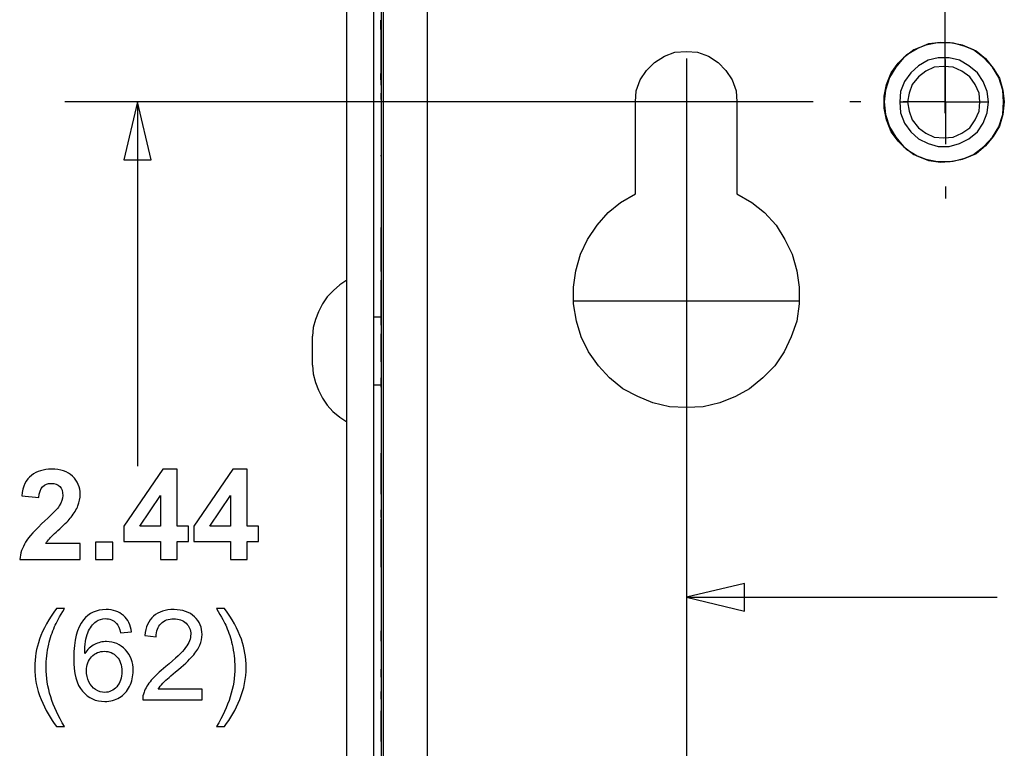
# Model space of a CAD drawing. Extents: x -3.99 to 3.73, y -0.72 to 4.44.
# Drawn here: x 1.08 to 1.95, y 2.6 to 3.24 of the extents above; entities that cross this region are included whole.
import ezdxf

# ---------------------------------------------------------------- set-up
doc = ezdxf.new("R2010")
doc.units = 0
doc.layers.add('LAYER_1', color=7, linetype='CONTINUOUS')

msp = doc.modelspace()

# ---------------------------------------------------------------- linework, layer by layer
at = {"layer": 'LAYER_1'}
for points in [[(1.89713, 3.15731), (1.89713, 3.15731), (1.89713, 4.21391), (1.89713, 4.21391)], [(1.89713, 3.15731), (1.89713, 3.15731), (1.89713, 4.21391), (1.89713, 4.21391)], [(1.36858, 1.97358), (1.36858, 1.97358), (1.36858, 3.91974), (1.36858, 3.91974)], [(1.3922, 1.97358), (1.3922, 1.97358), (1.3922, 3.91974), (1.3922, 3.91974)], [(1.40054, 3.88986), (1.40054, 3.88986), (1.40054, 2.00415), (1.40054, 2.00415)], [(1.43946, 3.87874), (1.43946, 3.87874), (1.43946, 2.01457), (1.43946, 2.01457)], [(1.39915, 2.2112), (1.39915, 2.2112), (1.39915, 3.67239), (1.39915, 3.67239)], [(1.39846, 3.23119), (1.39846, 3.23119), (1.39846, 3.23952), (1.39846, 3.23952)], [(1.39846, 3.23119), (1.39846, 3.23119), (1.39846, 3.22354), (1.39846, 3.22354)], [(1.39846, 3.23119), (1.39846, 3.23119), (1.39915, 3.23119), (1.39915, 3.23119)], [(1.39846, 3.22354), (1.39846, 3.22354), (1.39846, 3.19922), (1.39846, 3.19922)], [(1.39846, 3.22354), (1.39846, 3.22354), (1.39915, 3.22354), (1.39915, 3.22354)], [(1.66876, 3.20562), (1.66876, 3.20562), (1.66876, 2.36856), (1.66876, 2.36856)], [(1.89756, 3.16729), (1.89756, 3.16729), (1.89756, 3.20478), (1.89756, 3.20478)], [(1.39846, 3.19922), (1.39846, 3.19922), (1.39846, 3.19228), (1.39846, 3.19228)], [(1.39846, 3.19922), (1.39846, 3.19922), (1.39915, 3.19922), (1.39915, 3.19922)], [(1.39846, 3.18672), (1.39846, 3.18672), (1.39846, 3.19228), (1.39846, 3.19228)], [(1.39846, 3.19228), (1.39846, 3.19228), (1.39915, 3.19228), (1.39915, 3.19228)], [(1.39846, 3.18672), (1.39846, 3.18672), (1.39846, 3.18185), (1.39846, 3.18185)], [(1.39846, 3.18672), (1.39846, 3.18672), (1.39915, 3.18672), (1.39915, 3.18672)], [(1.39846, 3.18185), (1.39846, 3.18185), (1.39915, 3.18185), (1.39915, 3.18185)], [(1.39846, 3.17491), (1.39846, 3.17491), (1.39915, 3.17491), (1.39915, 3.17491)], [(1.39846, 3.16935), (1.39846, 3.16935), (1.39915, 3.16935), (1.39915, 3.16935)], [(1.78064, 3.16726), (1.78064, 3.16726), (1.11911, 3.16726), (1.11911, 3.16726)], [(1.18344, 3.16727), (1.18344, 3.16727), (1.18344, 2.84528), (1.18344, 2.84528)], [(1.39846, 3.16379), (1.39846, 3.16379), (1.39915, 3.16379), (1.39915, 3.16379)], [(1.6236, 3.08597), (1.6236, 3.08597), (1.6236, 3.16726), (1.6236, 3.16726)], [(1.71324, 3.16726), (1.71324, 3.16726), (1.71324, 3.08597), (1.71324, 3.08597)], [(1.82258, 3.16729), (1.82258, 3.16729), (1.81287, 3.16729), (1.81287, 3.16729)], [(1.85707, 3.16726), (1.85707, 3.16726), (1.86403, 3.16726), (1.86403, 3.16726)], [(1.89756, 3.16729), (1.89756, 3.16729), (1.86007, 3.16729), (1.86007, 3.16729)], [(1.89756, 3.16729), (1.89756, 3.16729), (1.93505, 3.16729), (1.93505, 3.16729)], [(1.89756, 3.16729), (1.89756, 3.16729), (1.89756, 3.1298), (1.89756, 3.1298)], [(1.92796, 3.16726), (1.92796, 3.16726), (1.9356, 3.16726), (1.9356, 3.16726)], [(1.39846, 3.14017), (1.39846, 3.14017), (1.39915, 3.14017), (1.39915, 3.14017)], [(1.39846, 3.12071), (1.39846, 3.12071), (1.39915, 3.12071), (1.39915, 3.12071)], [(1.39846, 3.12002), (1.39846, 3.12002), (1.39846, 3.11932), (1.39846, 3.11932)], [(1.39846, 3.11932), (1.39846, 3.11932), (1.39915, 3.11932), (1.39915, 3.11932)], [(1.39846, 3.11863), (1.39846, 3.11863), (1.39915, 3.11863), (1.39915, 3.11863)], [(1.39846, 3.11307), (1.39846, 3.11307), (1.39915, 3.11307), (1.39915, 3.11307)], [(1.39846, 3.08944), (1.39846, 3.08944), (1.39915, 3.08944), (1.39915, 3.08944)], [(1.89756, 3.09231), (1.89756, 3.09231), (1.89756, 3.0819), (1.89756, 3.0819)], [(1.39846, 3.06513), (1.39846, 3.06513), (1.39915, 3.06513), (1.39915, 3.06513)], [(1.39846, 3.05609), (1.39846, 3.05609), (1.39915, 3.05609), (1.39915, 3.05609)], [(1.39846, 3.05609), (1.39846, 3.05609), (1.39846, 3.04845), (1.39846, 3.04845)], [(1.39846, 3.04845), (1.39846, 3.04845), (1.39846, 3.02413), (1.39846, 3.02413)], [(1.39846, 3.04845), (1.39846, 3.04845), (1.39915, 3.04845), (1.39915, 3.04845)], [(1.39846, 3.02413), (1.39846, 3.02413), (1.39846, 3.01718), (1.39846, 3.01718)], [(1.39846, 3.02413), (1.39846, 3.02413), (1.39915, 3.02413), (1.39915, 3.02413)], [(1.39846, 3.01718), (1.39846, 3.01718), (1.39915, 3.01718), (1.39915, 3.01718)], [(1.39846, 3.01024), (1.39846, 3.01024), (1.39915, 3.01024), (1.39915, 3.01024)], [(1.39846, 3.00954), (1.39846, 3.00954), (1.39915, 3.00954), (1.39915, 3.00954)], [(1.39846, 3.00954), (1.39846, 3.00954), (1.39846, 2.96994), (1.39846, 2.96994)], [(1.56927, 2.99147), (1.56927, 2.99147), (1.76827, 2.99147), (1.76827, 2.99147)], [(1.39846, 2.97689), (1.39846, 2.97689), (1.3922, 2.97689), (1.3922, 2.97689)], [(1.39846, 2.96994), (1.39846, 2.96994), (1.39915, 2.96994), (1.39915, 2.96994)], [(1.338, 2.96021), (1.338, 2.96021), (1.338, 2.96021), (1.338, 2.96021)], [(1.338, 2.94701), (1.338, 2.94701), (1.338, 2.96021), (1.338, 2.96021)], [(1.39846, 2.9623), (1.39846, 2.9623), (1.39846, 2.94006), (1.39846, 2.94006)], [(1.39846, 2.9623), (1.39846, 2.9623), (1.39915, 2.9623), (1.39915, 2.9623)], [(1.338, 2.9345), (1.338, 2.9345), (1.338, 2.94701), (1.338, 2.94701)], [(1.338, 2.9345), (1.338, 2.9345), (1.338, 2.9345), (1.338, 2.9345)], [(1.39846, 2.94006), (1.39846, 2.94006), (1.39846, 2.93728), (1.39846, 2.93728)], [(1.39846, 2.94006), (1.39846, 2.94006), (1.39915, 2.94006), (1.39915, 2.94006)], [(1.3922, 2.91713), (1.3922, 2.91713), (1.39846, 2.91713), (1.39846, 2.91713)], [(1.39846, 2.92338), (1.39846, 2.92338), (1.39846, 2.91921), (1.39846, 2.91921)], [(1.39846, 2.92338), (1.39846, 2.92338), (1.39915, 2.92338), (1.39915, 2.92338)], [(1.39846, 2.91921), (1.39846, 2.91921), (1.39846, 2.91505), (1.39846, 2.91505)], [(1.39846, 2.91921), (1.39846, 2.91921), (1.39915, 2.91921), (1.39915, 2.91921)], [(1.39846, 2.91505), (1.39846, 2.91505), (1.39915, 2.91505), (1.39915, 2.91505)], [(1.39846, 2.91435), (1.39846, 2.91435), (1.39915, 2.91435), (1.39915, 2.91435)], [(1.39846, 2.89003), (1.39846, 2.89003), (1.39915, 2.89003), (1.39915, 2.89003)], [(1.39846, 2.86641), (1.39846, 2.86641), (1.39915, 2.86641), (1.39915, 2.86641)], [(1.39846, 2.86571), (1.39846, 2.86571), (1.39915, 2.86571), (1.39915, 2.86571)], [(1.39846, 2.85668), (1.39846, 2.85668), (1.39846, 2.84974), (1.39846, 2.84974)], [(1.39846, 2.85668), (1.39846, 2.85668), (1.39915, 2.85668), (1.39915, 2.85668)], [(1.39846, 2.84974), (1.39846, 2.84974), (1.39846, 2.82611), (1.39846, 2.82611)], [(1.39846, 2.84974), (1.39846, 2.84974), (1.39915, 2.84974), (1.39915, 2.84974)], [(1.39846, 2.82611), (1.39846, 2.82611), (1.39915, 2.82611), (1.39915, 2.82611)], [(1.39846, 2.82055), (1.39846, 2.82055), (1.39915, 2.82055), (1.39915, 2.82055)], [(1.39846, 2.8143), (1.39846, 2.8143), (1.39915, 2.8143), (1.39915, 2.8143)], [(1.39846, 2.80665), (1.39846, 2.80665), (1.39915, 2.80665), (1.39915, 2.80665)], [(1.39846, 2.80665), (1.39846, 2.80665), (1.39846, 2.79971), (1.39846, 2.79971)], [(1.39846, 2.79901), (1.39846, 2.79901), (1.39915, 2.79901), (1.39915, 2.79901)], [(1.39846, 2.79832), (1.39846, 2.79832), (1.39846, 2.76288), (1.39846, 2.76288)], [(1.39846, 2.79832), (1.39846, 2.79832), (1.39915, 2.79832), (1.39915, 2.79832)], [(1.39846, 2.76288), (1.39846, 2.76288), (1.39846, 2.76149), (1.39846, 2.76149)], [(1.39846, 2.76288), (1.39846, 2.76288), (1.39915, 2.76288), (1.39915, 2.76288)], [(1.39846, 2.76149), (1.39846, 2.76149), (1.39846, 2.75594), (1.39846, 2.75594)], [(1.39846, 2.76149), (1.39846, 2.76149), (1.39915, 2.76149), (1.39915, 2.76149)], [(1.39846, 2.75454), (1.39846, 2.75454), (1.39915, 2.75454), (1.39915, 2.75454)], [(1.39846, 2.73092), (1.39846, 2.73092), (1.39915, 2.73092), (1.39915, 2.73092)], [(1.66876, 2.72928), (1.66876, 2.72928), (1.94329, 2.72928), (1.94329, 2.72928)], [(1.39846, 2.70799), (1.39846, 2.70799), (1.39915, 2.70799), (1.39915, 2.70799)], [(1.39846, 2.7066), (1.39846, 2.7066), (1.39915, 2.7066), (1.39915, 2.7066)], [(1.39846, 2.70104), (1.39846, 2.70104), (1.39915, 2.70104), (1.39915, 2.70104)], [(1.39846, 2.70035), (1.39846, 2.70035), (1.39915, 2.70035), (1.39915, 2.70035)], [(1.39846, 2.69966), (1.39846, 2.69966), (1.39846, 2.69757), (1.39846, 2.69757)], [(1.39846, 2.69966), (1.39846, 2.69966), (1.39915, 2.69966), (1.39915, 2.69966)], [(1.39846, 2.69757), (1.39846, 2.69757), (1.39846, 2.69062), (1.39846, 2.69062)], [(1.39846, 2.69757), (1.39846, 2.69757), (1.39915, 2.69757), (1.39915, 2.69757)], [(1.39846, 2.69062), (1.39846, 2.69062), (1.39915, 2.69062), (1.39915, 2.69062)], [(1.39846, 2.67811), (1.39846, 2.67811), (1.39915, 2.67811), (1.39915, 2.67811)], [(1.39846, 2.66561), (1.39846, 2.66561), (1.39846, 2.65866), (1.39846, 2.65866)], [(1.39846, 2.66561), (1.39846, 2.66561), (1.39915, 2.66561), (1.39915, 2.66561)], [(1.39846, 2.65866), (1.39846, 2.65866), (1.39915, 2.65866), (1.39915, 2.65866)], [(1.39846, 2.64615), (1.39846, 2.64615), (1.39915, 2.64615), (1.39915, 2.64615)], [(1.39846, 2.64615), (1.39846, 2.64615), (1.39846, 2.63921), (1.39846, 2.63921)], [(1.39846, 2.63921), (1.39846, 2.63921), (1.39915, 2.63921), (1.39915, 2.63921)], [(1.39846, 2.63226), (1.39846, 2.63226), (1.39915, 2.63226), (1.39915, 2.63226)], [(1.39846, 2.63017), (1.39846, 2.63017), (1.39915, 2.63017), (1.39915, 2.63017)], [(1.39846, 2.62878), (1.39846, 2.62878), (1.39846, 2.62739), (1.39846, 2.62739)], [(1.39846, 2.62739), (1.39846, 2.62739), (1.39915, 2.62739), (1.39915, 2.62739)], [(1.39846, 2.62739), (1.39846, 2.62739), (1.39846, 2.60863), (1.39846, 2.60863)], [(1.39846, 2.60863), (1.39846, 2.60863), (1.39915, 2.60863), (1.39915, 2.60863)], [(1.39846, 2.60169), (1.39846, 2.60169), (1.39915, 2.60169), (1.39915, 2.60169)]]:
    msp.add_open_spline(points, degree=3, dxfattribs=at)
for points, knots in [([(1.9495, 3.16726), (1.9495, 3.16726), (1.94811, 3.17769), (1.94811, 3.17769), (1.94811, 3.17769), (1.94811, 3.17769), (1.94533, 3.18811), (1.94533, 3.18811), (1.94533, 3.18811), (1.94533, 3.18811), (1.93977, 3.19714), (1.93977, 3.19714), (1.93977, 3.19714), (1.93977, 3.19714), (1.93282, 3.20548), (1.93282, 3.20548), (1.93282, 3.20548), (1.93282, 3.20548), (1.92448, 3.21243), (1.92448, 3.21243), (1.92448, 3.21243), (1.92448, 3.21243), (1.91475, 3.21659), (1.91475, 3.21659), (1.91475, 3.21659), (1.91475, 3.21659), (1.90433, 3.21937), (1.90433, 3.21937), (1.90433, 3.21937), (1.90433, 3.21937), (1.89321, 3.22007), (1.89321, 3.22007), (1.89321, 3.22007), (1.89321, 3.22007), (1.88279, 3.21868), (1.88279, 3.21868), (1.88279, 3.21868), (1.88279, 3.21868), (1.87236, 3.21451), (1.87236, 3.21451), (1.87236, 3.21451), (1.87236, 3.21451), (1.86333, 3.20895), (1.86333, 3.20895), (1.86333, 3.20895), (1.86333, 3.20895), (1.85569, 3.20131), (1.85569, 3.20131), (1.85569, 3.20131), (1.85569, 3.20131), (1.84943, 3.19297), (1.84943, 3.19297), (1.84943, 3.19297), (1.84943, 3.19297), (1.84526, 3.18255), (1.84526, 3.18255), (1.84526, 3.18255), (1.84526, 3.18255), (1.84318, 3.17213), (1.84318, 3.17213), (1.84318, 3.17213), (1.84318, 3.17213), (1.84318, 3.1617), (1.84318, 3.1617), (1.84318, 3.1617), (1.84318, 3.1617), (1.84526, 3.15128), (1.84526, 3.15128), (1.84526, 3.15128), (1.84526, 3.15128), (1.84943, 3.14086), (1.84943, 3.14086), (1.84943, 3.14086), (1.84943, 3.14086), (1.85569, 3.13252), (1.85569, 3.13252), (1.85569, 3.13252), (1.85569, 3.13252), (1.86333, 3.12488), (1.86333, 3.12488), (1.86333, 3.12488), (1.86333, 3.12488), (1.87236, 3.11932), (1.87236, 3.11932), (1.87236, 3.11932), (1.87236, 3.11932), (1.88279, 3.11515), (1.88279, 3.11515), (1.88279, 3.11515), (1.88279, 3.11515), (1.89321, 3.11376), (1.89321, 3.11376), (1.89321, 3.11376), (1.89321, 3.11376), (1.90433, 3.11446), (1.90433, 3.11446), (1.90433, 3.11446), (1.90433, 3.11446), (1.91475, 3.11724), (1.91475, 3.11724), (1.91475, 3.11724), (1.91475, 3.11724), (1.92448, 3.12141), (1.92448, 3.12141), (1.92448, 3.12141), (1.92448, 3.12141), (1.93282, 3.12835), (1.93282, 3.12835), (1.93282, 3.12835), (1.93282, 3.12835), (1.93977, 3.13669), (1.93977, 3.13669), (1.93977, 3.13669), (1.93977, 3.13669), (1.94533, 3.14572), (1.94533, 3.14572), (1.94533, 3.14572), (1.94533, 3.14572), (1.94811, 3.15615), (1.94811, 3.15615), (1.94811, 3.15615), (1.94811, 3.15615), (1.9495, 3.16726), (1.9495, 3.16726)], [0, 0, 0, 0, 0.032258, 0.032258, 0.032258, 0.032258, 0.064516, 0.064516, 0.064516, 0.064516, 0.096774, 0.096774, 0.096774, 0.096774, 0.129032, 0.129032, 0.129032, 0.129032, 0.16129, 0.16129, 0.16129, 0.16129, 0.193548, 0.193548, 0.193548, 0.193548, 0.225806, 0.225806, 0.225806, 0.225806, 0.258065, 0.258065, 0.258065, 0.258065, 0.290323, 0.290323, 0.290323, 0.290323, 0.322581, 0.322581, 0.322581, 0.322581, 0.354839, 0.354839, 0.354839, 0.354839, 0.387097, 0.387097, 0.387097, 0.387097, 0.419355, 0.419355, 0.419355, 0.419355, 0.451613, 0.451613, 0.451613, 0.451613, 0.483871, 0.483871, 0.483871, 0.483871, 0.516129, 0.516129, 0.516129, 0.516129, 0.548387, 0.548387, 0.548387, 0.548387, 0.580645, 0.580645, 0.580645, 0.580645, 0.612903, 0.612903, 0.612903, 0.612903, 0.645161, 0.645161, 0.645161, 0.645161, 0.677419, 0.677419, 0.677419, 0.677419, 0.709677, 0.709677, 0.709677, 0.709677, 0.741935, 0.741935, 0.741935, 0.741935, 0.774194, 0.774194, 0.774194, 0.774194, 0.806452, 0.806452, 0.806452, 0.806452, 0.83871, 0.83871, 0.83871, 0.83871, 0.870968, 0.870968, 0.870968, 0.870968, 0.903226, 0.903226, 0.903226, 0.903226, 0.935484, 0.935484, 0.935484, 0.935484, 0.967742, 0.967742, 0.967742, 0.967742, 1, 1, 1, 1]), ([(1.6236, 3.16726), (1.6236, 3.16726), (1.6243, 3.17699), (1.6243, 3.17699), (1.6243, 3.17699), (1.6243, 3.17699), (1.62777, 3.18672), (1.62777, 3.18672), (1.62777, 3.18672), (1.62777, 3.18672), (1.63333, 3.19506), (1.63333, 3.19506), (1.63333, 3.19506), (1.63333, 3.19506), (1.64028, 3.202), (1.64028, 3.202), (1.64028, 3.202), (1.64028, 3.202), (1.64931, 3.20756), (1.64931, 3.20756), (1.64931, 3.20756), (1.64931, 3.20756), (1.65834, 3.21104), (1.65834, 3.21104), (1.65834, 3.21104), (1.65834, 3.21104), (1.66876, 3.21173), (1.66876, 3.21173), (1.66876, 3.21173), (1.66876, 3.21173), (1.67849, 3.21104), (1.67849, 3.21104), (1.67849, 3.21104), (1.67849, 3.21104), (1.68822, 3.20756), (1.68822, 3.20756), (1.68822, 3.20756), (1.68822, 3.20756), (1.69656, 3.202), (1.69656, 3.202), (1.69656, 3.202), (1.69656, 3.202), (1.70351, 3.19506), (1.70351, 3.19506), (1.70351, 3.19506), (1.70351, 3.19506), (1.70907, 3.18672), (1.70907, 3.18672), (1.70907, 3.18672), (1.70907, 3.18672), (1.71254, 3.17699), (1.71254, 3.17699), (1.71254, 3.17699), (1.71254, 3.17699), (1.71324, 3.16726), (1.71324, 3.16726)], [0, 0, 0, 0, 0.071429, 0.071429, 0.071429, 0.071429, 0.142857, 0.142857, 0.142857, 0.142857, 0.214286, 0.214286, 0.214286, 0.214286, 0.285714, 0.285714, 0.285714, 0.285714, 0.357143, 0.357143, 0.357143, 0.357143, 0.428571, 0.428571, 0.428571, 0.428571, 0.5, 0.5, 0.5, 0.5, 0.571429, 0.571429, 0.571429, 0.571429, 0.642857, 0.642857, 0.642857, 0.642857, 0.714286, 0.714286, 0.714286, 0.714286, 0.785714, 0.785714, 0.785714, 0.785714, 0.857143, 0.857143, 0.857143, 0.857143, 0.928571, 0.928571, 0.928571, 0.928571, 1, 1, 1, 1]), ([(1.9488, 3.16726), (1.9488, 3.16726), (1.94811, 3.17769), (1.94811, 3.17769), (1.94811, 3.17769), (1.94811, 3.17769), (1.94463, 3.1888), (1.94463, 3.1888), (1.94463, 3.1888), (1.94463, 3.1888), (1.93907, 3.19783), (1.93907, 3.19783), (1.93907, 3.19783), (1.93907, 3.19783), (1.93143, 3.20617), (1.93143, 3.20617), (1.93143, 3.20617), (1.93143, 3.20617), (1.92239, 3.21312), (1.92239, 3.21312), (1.92239, 3.21312), (1.92239, 3.21312), (1.91267, 3.21729), (1.91267, 3.21729), (1.91267, 3.21729), (1.91267, 3.21729), (1.90155, 3.21937), (1.90155, 3.21937), (1.90155, 3.21937), (1.90155, 3.21937), (1.89043, 3.21937), (1.89043, 3.21937), (1.89043, 3.21937), (1.89043, 3.21937), (1.88001, 3.21729), (1.88001, 3.21729), (1.88001, 3.21729), (1.88001, 3.21729), (1.86958, 3.21312), (1.86958, 3.21312), (1.86958, 3.21312), (1.86958, 3.21312), (1.86055, 3.20617), (1.86055, 3.20617), (1.86055, 3.20617), (1.86055, 3.20617), (1.8536, 3.19783), (1.8536, 3.19783), (1.8536, 3.19783), (1.8536, 3.19783), (1.84804, 3.1888), (1.84804, 3.1888), (1.84804, 3.1888), (1.84804, 3.1888), (1.84457, 3.17769), (1.84457, 3.17769), (1.84457, 3.17769), (1.84457, 3.17769), (1.84318, 3.16726), (1.84318, 3.16726)], [0, 0, 0, 0, 0.066667, 0.066667, 0.066667, 0.066667, 0.133333, 0.133333, 0.133333, 0.133333, 0.2, 0.2, 0.2, 0.2, 0.266667, 0.266667, 0.266667, 0.266667, 0.333333, 0.333333, 0.333333, 0.333333, 0.4, 0.4, 0.4, 0.4, 0.466667, 0.466667, 0.466667, 0.466667, 0.533333, 0.533333, 0.533333, 0.533333, 0.6, 0.6, 0.6, 0.6, 0.666667, 0.666667, 0.666667, 0.666667, 0.733333, 0.733333, 0.733333, 0.733333, 0.8, 0.8, 0.8, 0.8, 0.866667, 0.866667, 0.866667, 0.866667, 0.933333, 0.933333, 0.933333, 0.933333, 1, 1, 1, 1]), ([(1.9356, 3.16726), (1.9356, 3.16726), (1.93421, 3.1763), (1.93421, 3.1763), (1.93421, 3.1763), (1.93421, 3.1763), (1.93074, 3.18533), (1.93074, 3.18533), (1.93074, 3.18533), (1.93074, 3.18533), (1.92587, 3.19297), (1.92587, 3.19297), (1.92587, 3.19297), (1.92587, 3.19297), (1.91823, 3.19922), (1.91823, 3.19922), (1.91823, 3.19922), (1.91823, 3.19922), (1.90989, 3.20409), (1.90989, 3.20409), (1.90989, 3.20409), (1.90989, 3.20409), (1.90085, 3.20617), (1.90085, 3.20617), (1.90085, 3.20617), (1.90085, 3.20617), (1.89113, 3.20617), (1.89113, 3.20617), (1.89113, 3.20617), (1.89113, 3.20617), (1.88209, 3.20409), (1.88209, 3.20409), (1.88209, 3.20409), (1.88209, 3.20409), (1.87376, 3.19922), (1.87376, 3.19922), (1.87376, 3.19922), (1.87376, 3.19922), (1.8668, 3.19297), (1.8668, 3.19297), (1.8668, 3.19297), (1.8668, 3.19297), (1.86125, 3.18533), (1.86125, 3.18533), (1.86125, 3.18533), (1.86125, 3.18533), (1.85777, 3.1763), (1.85777, 3.1763), (1.85777, 3.1763), (1.85777, 3.1763), (1.85707, 3.16726), (1.85707, 3.16726)], [0, 0, 0, 0, 0.076923, 0.076923, 0.076923, 0.076923, 0.153846, 0.153846, 0.153846, 0.153846, 0.230769, 0.230769, 0.230769, 0.230769, 0.307692, 0.307692, 0.307692, 0.307692, 0.384615, 0.384615, 0.384615, 0.384615, 0.461538, 0.461538, 0.461538, 0.461538, 0.538462, 0.538462, 0.538462, 0.538462, 0.615385, 0.615385, 0.615385, 0.615385, 0.692308, 0.692308, 0.692308, 0.692308, 0.769231, 0.769231, 0.769231, 0.769231, 0.846154, 0.846154, 0.846154, 0.846154, 0.923077, 0.923077, 0.923077, 0.923077, 1, 1, 1, 1]), ([(1.92796, 3.16726), (1.92796, 3.16726), (1.92726, 3.17491), (1.92726, 3.17491), (1.92726, 3.17491), (1.92726, 3.17491), (1.92379, 3.18255), (1.92379, 3.18255), (1.92379, 3.18255), (1.92379, 3.18255), (1.91892, 3.1895), (1.91892, 3.1895), (1.91892, 3.1895), (1.91892, 3.1895), (1.91197, 3.19436), (1.91197, 3.19436), (1.91197, 3.19436), (1.91197, 3.19436), (1.90433, 3.19783), (1.90433, 3.19783), (1.90433, 3.19783), (1.90433, 3.19783), (1.89599, 3.19853), (1.89599, 3.19853), (1.89599, 3.19853), (1.89599, 3.19853), (1.88765, 3.19783), (1.88765, 3.19783), (1.88765, 3.19783), (1.88765, 3.19783), (1.88001, 3.19436), (1.88001, 3.19436), (1.88001, 3.19436), (1.88001, 3.19436), (1.87376, 3.1895), (1.87376, 3.1895), (1.87376, 3.1895), (1.87376, 3.1895), (1.8682, 3.18255), (1.8682, 3.18255), (1.8682, 3.18255), (1.8682, 3.18255), (1.86542, 3.17491), (1.86542, 3.17491), (1.86542, 3.17491), (1.86542, 3.17491), (1.86403, 3.16726), (1.86403, 3.16726)], [0, 0, 0, 0, 0.083333, 0.083333, 0.083333, 0.083333, 0.166667, 0.166667, 0.166667, 0.166667, 0.25, 0.25, 0.25, 0.25, 0.333333, 0.333333, 0.333333, 0.333333, 0.416667, 0.416667, 0.416667, 0.416667, 0.5, 0.5, 0.5, 0.5, 0.583333, 0.583333, 0.583333, 0.583333, 0.666667, 0.666667, 0.666667, 0.666667, 0.75, 0.75, 0.75, 0.75, 0.833333, 0.833333, 0.833333, 0.833333, 0.916667, 0.916667, 0.916667, 0.916667, 1, 1, 1, 1]), ([(1.39846, 3.17491), (1.39846, 3.17491), (1.39846, 3.17143), (1.39846, 3.17143), (1.39846, 3.17143), (1.39846, 3.17143), (1.39846, 3.16935), (1.39846, 3.16935)], [0, 0, 0, 0, 0.5, 0.5, 0.5, 0.5, 1, 1, 1, 1]), ([(1.18344, 3.16727), (1.18344, 3.16727), (1.19556, 3.116), (1.19556, 3.116), (1.19556, 3.116), (1.19556, 3.116), (1.17131, 3.116), (1.17131, 3.116), (1.17131, 3.116), (1.17131, 3.116), (1.18344, 3.16727), (1.18344, 3.16727)], [0, 0, 0, 0, 0.333333, 0.333333, 0.333333, 0.333333, 0.666667, 0.666667, 0.666667, 0.666667, 1, 1, 1, 1]), ([(1.84318, 3.16726), (1.84318, 3.16726), (1.84457, 3.15615), (1.84457, 3.15615), (1.84457, 3.15615), (1.84457, 3.15615), (1.84804, 3.14503), (1.84804, 3.14503), (1.84804, 3.14503), (1.84804, 3.14503), (1.8536, 3.136), (1.8536, 3.136), (1.8536, 3.136), (1.8536, 3.136), (1.86055, 3.12766), (1.86055, 3.12766), (1.86055, 3.12766), (1.86055, 3.12766), (1.86958, 3.12071), (1.86958, 3.12071), (1.86958, 3.12071), (1.86958, 3.12071), (1.88001, 3.11654), (1.88001, 3.11654), (1.88001, 3.11654), (1.88001, 3.11654), (1.89043, 3.11446), (1.89043, 3.11446), (1.89043, 3.11446), (1.89043, 3.11446), (1.90155, 3.11446), (1.90155, 3.11446), (1.90155, 3.11446), (1.90155, 3.11446), (1.91267, 3.11654), (1.91267, 3.11654), (1.91267, 3.11654), (1.91267, 3.11654), (1.92239, 3.12071), (1.92239, 3.12071), (1.92239, 3.12071), (1.92239, 3.12071), (1.93143, 3.12766), (1.93143, 3.12766), (1.93143, 3.12766), (1.93143, 3.12766), (1.93907, 3.136), (1.93907, 3.136), (1.93907, 3.136), (1.93907, 3.136), (1.94463, 3.14503), (1.94463, 3.14503), (1.94463, 3.14503), (1.94463, 3.14503), (1.94811, 3.15615), (1.94811, 3.15615), (1.94811, 3.15615), (1.94811, 3.15615), (1.9488, 3.16726), (1.9488, 3.16726)], [0, 0, 0, 0, 0.066667, 0.066667, 0.066667, 0.066667, 0.133333, 0.133333, 0.133333, 0.133333, 0.2, 0.2, 0.2, 0.2, 0.266667, 0.266667, 0.266667, 0.266667, 0.333333, 0.333333, 0.333333, 0.333333, 0.4, 0.4, 0.4, 0.4, 0.466667, 0.466667, 0.466667, 0.466667, 0.533333, 0.533333, 0.533333, 0.533333, 0.6, 0.6, 0.6, 0.6, 0.666667, 0.666667, 0.666667, 0.666667, 0.733333, 0.733333, 0.733333, 0.733333, 0.8, 0.8, 0.8, 0.8, 0.866667, 0.866667, 0.866667, 0.866667, 0.933333, 0.933333, 0.933333, 0.933333, 1, 1, 1, 1]), ([(1.85707, 3.16726), (1.85707, 3.16726), (1.85777, 3.15754), (1.85777, 3.15754), (1.85777, 3.15754), (1.85777, 3.15754), (1.86125, 3.1485), (1.86125, 3.1485), (1.86125, 3.1485), (1.86125, 3.1485), (1.8668, 3.14086), (1.8668, 3.14086), (1.8668, 3.14086), (1.8668, 3.14086), (1.87376, 3.13461), (1.87376, 3.13461), (1.87376, 3.13461), (1.87376, 3.13461), (1.88209, 3.13044), (1.88209, 3.13044), (1.88209, 3.13044), (1.88209, 3.13044), (1.89113, 3.12766), (1.89113, 3.12766), (1.89113, 3.12766), (1.89113, 3.12766), (1.90085, 3.12766), (1.90085, 3.12766), (1.90085, 3.12766), (1.90085, 3.12766), (1.90989, 3.13044), (1.90989, 3.13044), (1.90989, 3.13044), (1.90989, 3.13044), (1.91823, 3.13461), (1.91823, 3.13461), (1.91823, 3.13461), (1.91823, 3.13461), (1.92587, 3.14086), (1.92587, 3.14086), (1.92587, 3.14086), (1.92587, 3.14086), (1.93074, 3.1485), (1.93074, 3.1485), (1.93074, 3.1485), (1.93074, 3.1485), (1.93421, 3.15754), (1.93421, 3.15754), (1.93421, 3.15754), (1.93421, 3.15754), (1.9356, 3.16726), (1.9356, 3.16726)], [0, 0, 0, 0, 0.076923, 0.076923, 0.076923, 0.076923, 0.153846, 0.153846, 0.153846, 0.153846, 0.230769, 0.230769, 0.230769, 0.230769, 0.307692, 0.307692, 0.307692, 0.307692, 0.384615, 0.384615, 0.384615, 0.384615, 0.461538, 0.461538, 0.461538, 0.461538, 0.538462, 0.538462, 0.538462, 0.538462, 0.615385, 0.615385, 0.615385, 0.615385, 0.692308, 0.692308, 0.692308, 0.692308, 0.769231, 0.769231, 0.769231, 0.769231, 0.846154, 0.846154, 0.846154, 0.846154, 0.923077, 0.923077, 0.923077, 0.923077, 1, 1, 1, 1]), ([(1.86403, 3.16726), (1.86403, 3.16726), (1.86542, 3.15893), (1.86542, 3.15893), (1.86542, 3.15893), (1.86542, 3.15893), (1.8682, 3.15128), (1.8682, 3.15128), (1.8682, 3.15128), (1.8682, 3.15128), (1.87376, 3.14433), (1.87376, 3.14433), (1.87376, 3.14433), (1.87376, 3.14433), (1.88001, 3.13947), (1.88001, 3.13947), (1.88001, 3.13947), (1.88001, 3.13947), (1.88765, 3.136), (1.88765, 3.136), (1.88765, 3.136), (1.88765, 3.136), (1.89599, 3.1353), (1.89599, 3.1353), (1.89599, 3.1353), (1.89599, 3.1353), (1.90433, 3.136), (1.90433, 3.136), (1.90433, 3.136), (1.90433, 3.136), (1.91197, 3.13947), (1.91197, 3.13947), (1.91197, 3.13947), (1.91197, 3.13947), (1.91892, 3.14433), (1.91892, 3.14433), (1.91892, 3.14433), (1.91892, 3.14433), (1.92379, 3.15128), (1.92379, 3.15128), (1.92379, 3.15128), (1.92379, 3.15128), (1.92726, 3.15893), (1.92726, 3.15893), (1.92726, 3.15893), (1.92726, 3.15893), (1.92796, 3.16726), (1.92796, 3.16726)], [0, 0, 0, 0, 0.083333, 0.083333, 0.083333, 0.083333, 0.166667, 0.166667, 0.166667, 0.166667, 0.25, 0.25, 0.25, 0.25, 0.333333, 0.333333, 0.333333, 0.333333, 0.416667, 0.416667, 0.416667, 0.416667, 0.5, 0.5, 0.5, 0.5, 0.583333, 0.583333, 0.583333, 0.583333, 0.666667, 0.666667, 0.666667, 0.666667, 0.75, 0.75, 0.75, 0.75, 0.833333, 0.833333, 0.833333, 0.833333, 0.916667, 0.916667, 0.916667, 0.916667, 1, 1, 1, 1]), ([(1.71324, 3.08597), (1.71324, 3.08597), (1.72644, 3.07833), (1.72644, 3.07833), (1.72644, 3.07833), (1.72644, 3.07833), (1.73756, 3.06929), (1.73756, 3.06929), (1.73756, 3.06929), (1.73756, 3.06929), (1.74798, 3.05818), (1.74798, 3.05818), (1.74798, 3.05818), (1.74798, 3.05818), (1.75563, 3.04567), (1.75563, 3.04567), (1.75563, 3.04567), (1.75563, 3.04567), (1.76188, 3.03247), (1.76188, 3.03247), (1.76188, 3.03247), (1.76188, 3.03247), (1.76605, 3.01788), (1.76605, 3.01788), (1.76605, 3.01788), (1.76605, 3.01788), (1.76813, 3.00329), (1.76813, 3.00329), (1.76813, 3.00329), (1.76813, 3.00329), (1.76813, 2.9887), (1.76813, 2.9887), (1.76813, 2.9887), (1.76813, 2.9887), (1.76605, 2.97341), (1.76605, 2.97341), (1.76605, 2.97341), (1.76605, 2.97341), (1.76119, 2.95951), (1.76119, 2.95951), (1.76119, 2.95951), (1.76119, 2.95951), (1.75493, 2.94631), (1.75493, 2.94631), (1.75493, 2.94631), (1.75493, 2.94631), (1.74659, 2.93381), (1.74659, 2.93381), (1.74659, 2.93381), (1.74659, 2.93381), (1.73617, 2.92338), (1.73617, 2.92338), (1.73617, 2.92338), (1.73617, 2.92338), (1.72435, 2.91366), (1.72435, 2.91366), (1.72435, 2.91366), (1.72435, 2.91366), (1.71185, 2.90671), (1.71185, 2.90671), (1.71185, 2.90671), (1.71185, 2.90671), (1.69795, 2.90115), (1.69795, 2.90115), (1.69795, 2.90115), (1.69795, 2.90115), (1.68336, 2.89767), (1.68336, 2.89767), (1.68336, 2.89767), (1.68336, 2.89767), (1.66876, 2.89698), (1.66876, 2.89698), (1.66876, 2.89698), (1.66876, 2.89698), (1.65348, 2.89767), (1.65348, 2.89767), (1.65348, 2.89767), (1.65348, 2.89767), (1.63889, 2.90115), (1.63889, 2.90115), (1.63889, 2.90115), (1.63889, 2.90115), (1.62568, 2.90671), (1.62568, 2.90671), (1.62568, 2.90671), (1.62568, 2.90671), (1.61248, 2.91366), (1.61248, 2.91366), (1.61248, 2.91366), (1.61248, 2.91366), (1.60067, 2.92338), (1.60067, 2.92338), (1.60067, 2.92338), (1.60067, 2.92338), (1.59094, 2.93381), (1.59094, 2.93381), (1.59094, 2.93381), (1.59094, 2.93381), (1.58191, 2.94631), (1.58191, 2.94631), (1.58191, 2.94631), (1.58191, 2.94631), (1.57565, 2.95951), (1.57565, 2.95951), (1.57565, 2.95951), (1.57565, 2.95951), (1.57148, 2.97341), (1.57148, 2.97341), (1.57148, 2.97341), (1.57148, 2.97341), (1.5687, 2.9887), (1.5687, 2.9887), (1.5687, 2.9887), (1.5687, 2.9887), (1.5687, 3.00329), (1.5687, 3.00329), (1.5687, 3.00329), (1.5687, 3.00329), (1.57079, 3.01788), (1.57079, 3.01788), (1.57079, 3.01788), (1.57079, 3.01788), (1.57496, 3.03247), (1.57496, 3.03247), (1.57496, 3.03247), (1.57496, 3.03247), (1.58121, 3.04567), (1.58121, 3.04567), (1.58121, 3.04567), (1.58121, 3.04567), (1.58955, 3.05818), (1.58955, 3.05818), (1.58955, 3.05818), (1.58955, 3.05818), (1.59928, 3.06929), (1.59928, 3.06929), (1.59928, 3.06929), (1.59928, 3.06929), (1.61039, 3.07833), (1.61039, 3.07833), (1.61039, 3.07833), (1.61039, 3.07833), (1.6236, 3.08597), (1.6236, 3.08597)], [0, 0, 0, 0, 0.027778, 0.027778, 0.027778, 0.027778, 0.055556, 0.055556, 0.055556, 0.055556, 0.083333, 0.083333, 0.083333, 0.083333, 0.111111, 0.111111, 0.111111, 0.111111, 0.138889, 0.138889, 0.138889, 0.138889, 0.166667, 0.166667, 0.166667, 0.166667, 0.194444, 0.194444, 0.194444, 0.194444, 0.222222, 0.222222, 0.222222, 0.222222, 0.25, 0.25, 0.25, 0.25, 0.277778, 0.277778, 0.277778, 0.277778, 0.305556, 0.305556, 0.305556, 0.305556, 0.333333, 0.333333, 0.333333, 0.333333, 0.361111, 0.361111, 0.361111, 0.361111, 0.388889, 0.388889, 0.388889, 0.388889, 0.416667, 0.416667, 0.416667, 0.416667, 0.444444, 0.444444, 0.444444, 0.444444, 0.472222, 0.472222, 0.472222, 0.472222, 0.5, 0.5, 0.5, 0.5, 0.527778, 0.527778, 0.527778, 0.527778, 0.555556, 0.555556, 0.555556, 0.555556, 0.583333, 0.583333, 0.583333, 0.583333, 0.611111, 0.611111, 0.611111, 0.611111, 0.638889, 0.638889, 0.638889, 0.638889, 0.666667, 0.666667, 0.666667, 0.666667, 0.694444, 0.694444, 0.694444, 0.694444, 0.722222, 0.722222, 0.722222, 0.722222, 0.75, 0.75, 0.75, 0.75, 0.777778, 0.777778, 0.777778, 0.777778, 0.805556, 0.805556, 0.805556, 0.805556, 0.833333, 0.833333, 0.833333, 0.833333, 0.861111, 0.861111, 0.861111, 0.861111, 0.888889, 0.888889, 0.888889, 0.888889, 0.916667, 0.916667, 0.916667, 0.916667, 0.944444, 0.944444, 0.944444, 0.944444, 0.972222, 0.972222, 0.972222, 0.972222, 1, 1, 1, 1]), ([(1.36858, 3.00954), (1.36858, 3.00954), (1.36232, 3.00537), (1.36232, 3.00537), (1.36232, 3.00537), (1.36232, 3.00537), (1.35676, 3.00051), (1.35676, 3.00051), (1.35676, 3.00051), (1.35676, 3.00051), (1.3512, 2.99495), (1.3512, 2.99495), (1.3512, 2.99495), (1.3512, 2.99495), (1.34704, 2.9887), (1.34704, 2.9887), (1.34704, 2.9887), (1.34704, 2.9887), (1.34356, 2.98175), (1.34356, 2.98175), (1.34356, 2.98175), (1.34356, 2.98175), (1.34078, 2.9748), (1.34078, 2.9748), (1.34078, 2.9748), (1.34078, 2.9748), (1.3387, 2.96785), (1.3387, 2.96785), (1.3387, 2.96785), (1.3387, 2.96785), (1.338, 2.96021), (1.338, 2.96021)], [0, 0, 0, 0, 0.125, 0.125, 0.125, 0.125, 0.25, 0.25, 0.25, 0.25, 0.375, 0.375, 0.375, 0.375, 0.5, 0.5, 0.5, 0.5, 0.625, 0.625, 0.625, 0.625, 0.75, 0.75, 0.75, 0.75, 0.875, 0.875, 0.875, 0.875, 1, 1, 1, 1]), ([(1.338, 2.9345), (1.338, 2.9345), (1.3387, 2.92686), (1.3387, 2.92686), (1.3387, 2.92686), (1.3387, 2.92686), (1.34078, 2.91921), (1.34078, 2.91921), (1.34078, 2.91921), (1.34078, 2.91921), (1.34356, 2.91227), (1.34356, 2.91227), (1.34356, 2.91227), (1.34356, 2.91227), (1.34704, 2.90532), (1.34704, 2.90532), (1.34704, 2.90532), (1.34704, 2.90532), (1.3512, 2.89907), (1.3512, 2.89907), (1.3512, 2.89907), (1.3512, 2.89907), (1.35607, 2.89351), (1.35607, 2.89351), (1.35607, 2.89351), (1.35607, 2.89351), (1.36232, 2.88864), (1.36232, 2.88864), (1.36232, 2.88864), (1.36232, 2.88864), (1.36858, 2.88447), (1.36858, 2.88447)], [0, 0, 0, 0, 0.125, 0.125, 0.125, 0.125, 0.25, 0.25, 0.25, 0.25, 0.375, 0.375, 0.375, 0.375, 0.5, 0.5, 0.5, 0.5, 0.625, 0.625, 0.625, 0.625, 0.75, 0.75, 0.75, 0.75, 0.875, 0.875, 0.875, 0.875, 1, 1, 1, 1]), ([(1.13279, 2.77686), (1.13279, 2.77686), (1.13279, 2.76269), (1.13279, 2.76269), (1.13279, 2.76269), (1.13279, 2.76269), (1.07935, 2.76269), (1.07935, 2.76269), (1.07935, 2.76269), (1.07994, 2.76804), (1.08166, 2.77312), (1.08457, 2.77791), (1.08457, 2.77791), (1.08746, 2.78271), (1.09318, 2.78906), (1.1017, 2.79699), (1.1017, 2.79699), (1.10859, 2.80338), (1.11279, 2.80773), (1.11435, 2.81001), (1.11435, 2.81001), (1.11644, 2.81315), (1.11749, 2.81627), (1.11749, 2.81934), (1.11749, 2.81934), (1.11749, 2.82273), (1.11659, 2.82534), (1.11475, 2.82717), (1.11475, 2.82717), (1.11292, 2.82901), (1.1104, 2.82991), (1.10718, 2.82991), (1.10718, 2.82991), (1.10399, 2.82991), (1.10148, 2.82895), (1.09959, 2.82704), (1.09959, 2.82704), (1.09772, 2.82512), (1.09662, 2.82193), (1.09633, 2.81749), (1.09633, 2.81749), (1.09633, 2.81749), (1.08114, 2.81901), (1.08114, 2.81901), (1.08114, 2.81901), (1.08205, 2.8274), (1.08488, 2.83341), (1.08966, 2.83708), (1.08966, 2.83708), (1.09444, 2.84073), (1.1004, 2.84256), (1.10757, 2.84256), (1.10757, 2.84256), (1.11542, 2.84256), (1.12159, 2.84043), (1.12607, 2.83621), (1.12607, 2.83621), (1.13055, 2.83197), (1.13279, 2.82671), (1.13279, 2.82041), (1.13279, 2.82041), (1.13279, 2.81684), (1.13214, 2.81343), (1.13086, 2.81019), (1.13086, 2.81019), (1.12959, 2.80695), (1.12755, 2.80356), (1.12477, 2.80003), (1.12477, 2.80003), (1.12292, 2.79767), (1.11959, 2.79428), (1.11479, 2.78988), (1.11479, 2.78988), (1.10998, 2.78547), (1.10692, 2.78253), (1.10564, 2.78108), (1.10564, 2.78108), (1.10437, 2.77964), (1.10331, 2.77823), (1.10251, 2.77686), (1.10251, 2.77686), (1.10251, 2.77686), (1.13279, 2.77686), (1.13279, 2.77686)], [0, 0, 0, 0, 0.047619, 0.047619, 0.047619, 0.047619, 0.095238, 0.095238, 0.095238, 0.095238, 0.142857, 0.142857, 0.142857, 0.142857, 0.190476, 0.190476, 0.190476, 0.190476, 0.238095, 0.238095, 0.238095, 0.238095, 0.285714, 0.285714, 0.285714, 0.285714, 0.333333, 0.333333, 0.333333, 0.333333, 0.380952, 0.380952, 0.380952, 0.380952, 0.428571, 0.428571, 0.428571, 0.428571, 0.47619, 0.47619, 0.47619, 0.47619, 0.52381, 0.52381, 0.52381, 0.52381, 0.571429, 0.571429, 0.571429, 0.571429, 0.619048, 0.619048, 0.619048, 0.619048, 0.666667, 0.666667, 0.666667, 0.666667, 0.714286, 0.714286, 0.714286, 0.714286, 0.761905, 0.761905, 0.761905, 0.761905, 0.809524, 0.809524, 0.809524, 0.809524, 0.857143, 0.857143, 0.857143, 0.857143, 0.904762, 0.904762, 0.904762, 0.904762, 0.952381, 0.952381, 0.952381, 0.952381, 1, 1, 1, 1]), ([(1.20386, 2.76269), (1.20386, 2.76269), (1.20386, 2.77869), (1.20386, 2.77869), (1.20386, 2.77869), (1.20386, 2.77869), (1.17131, 2.77869), (1.17131, 2.77869), (1.17131, 2.77869), (1.17131, 2.77869), (1.17131, 2.79204), (1.17131, 2.79204), (1.17131, 2.79204), (1.17131, 2.79204), (1.20583, 2.84256), (1.20583, 2.84256), (1.20583, 2.84256), (1.20583, 2.84256), (1.21862, 2.84256), (1.21862, 2.84256), (1.21862, 2.84256), (1.21862, 2.84256), (1.21862, 2.7921), (1.21862, 2.7921), (1.21862, 2.7921), (1.21862, 2.7921), (1.22849, 2.7921), (1.22849, 2.7921), (1.22849, 2.7921), (1.22849, 2.7921), (1.22849, 2.77869), (1.22849, 2.77869), (1.22849, 2.77869), (1.22849, 2.77869), (1.21862, 2.77869), (1.21862, 2.77869), (1.21862, 2.77869), (1.21862, 2.77869), (1.21862, 2.76269), (1.21862, 2.76269), (1.21862, 2.76269), (1.21862, 2.76269), (1.20386, 2.76269), (1.20386, 2.76269)], [0, 0, 0, 0, 0.090909, 0.090909, 0.090909, 0.090909, 0.181818, 0.181818, 0.181818, 0.181818, 0.272727, 0.272727, 0.272727, 0.272727, 0.363636, 0.363636, 0.363636, 0.363636, 0.454545, 0.454545, 0.454545, 0.454545, 0.545455, 0.545455, 0.545455, 0.545455, 0.636364, 0.636364, 0.636364, 0.636364, 0.727273, 0.727273, 0.727273, 0.727273, 0.818182, 0.818182, 0.818182, 0.818182, 0.909091, 0.909091, 0.909091, 0.909091, 1, 1, 1, 1]), ([(1.26566, 2.76269), (1.26566, 2.76269), (1.26566, 2.77869), (1.26566, 2.77869), (1.26566, 2.77869), (1.26566, 2.77869), (1.2331, 2.77869), (1.2331, 2.77869), (1.2331, 2.77869), (1.2331, 2.77869), (1.2331, 2.79204), (1.2331, 2.79204), (1.2331, 2.79204), (1.2331, 2.79204), (1.26762, 2.84256), (1.26762, 2.84256), (1.26762, 2.84256), (1.26762, 2.84256), (1.28042, 2.84256), (1.28042, 2.84256), (1.28042, 2.84256), (1.28042, 2.84256), (1.28042, 2.7921), (1.28042, 2.7921), (1.28042, 2.7921), (1.28042, 2.7921), (1.29029, 2.7921), (1.29029, 2.7921), (1.29029, 2.7921), (1.29029, 2.7921), (1.29029, 2.77869), (1.29029, 2.77869), (1.29029, 2.77869), (1.29029, 2.77869), (1.28042, 2.77869), (1.28042, 2.77869), (1.28042, 2.77869), (1.28042, 2.77869), (1.28042, 2.76269), (1.28042, 2.76269), (1.28042, 2.76269), (1.28042, 2.76269), (1.26566, 2.76269), (1.26566, 2.76269)], [0, 0, 0, 0, 0.090909, 0.090909, 0.090909, 0.090909, 0.181818, 0.181818, 0.181818, 0.181818, 0.272727, 0.272727, 0.272727, 0.272727, 0.363636, 0.363636, 0.363636, 0.363636, 0.454545, 0.454545, 0.454545, 0.454545, 0.545455, 0.545455, 0.545455, 0.545455, 0.636364, 0.636364, 0.636364, 0.636364, 0.727273, 0.727273, 0.727273, 0.727273, 0.818182, 0.818182, 0.818182, 0.818182, 0.909091, 0.909091, 0.909091, 0.909091, 1, 1, 1, 1]), ([(1.39846, 2.82611), (1.39846, 2.82611), (1.39846, 2.82263), (1.39846, 2.82263), (1.39846, 2.82263), (1.39846, 2.82263), (1.39846, 2.82055), (1.39846, 2.82055)], [0, 0, 0, 0, 0.5, 0.5, 0.5, 0.5, 1, 1, 1, 1]), ([(1.20386, 2.7921), (1.20386, 2.7921), (1.20386, 2.81928), (1.20386, 2.81928), (1.20386, 2.81928), (1.20386, 2.81928), (1.18559, 2.7921), (1.18559, 2.7921), (1.18559, 2.7921), (1.18559, 2.7921), (1.20386, 2.7921), (1.20386, 2.7921)], [0, 0, 0, 0, 0.333333, 0.333333, 0.333333, 0.333333, 0.666667, 0.666667, 0.666667, 0.666667, 1, 1, 1, 1]), ([(1.26566, 2.7921), (1.26566, 2.7921), (1.26566, 2.81928), (1.26566, 2.81928), (1.26566, 2.81928), (1.26566, 2.81928), (1.24738, 2.7921), (1.24738, 2.7921), (1.24738, 2.7921), (1.24738, 2.7921), (1.26566, 2.7921), (1.26566, 2.7921)], [0, 0, 0, 0, 0.333333, 0.333333, 0.333333, 0.333333, 0.666667, 0.666667, 0.666667, 0.666667, 1, 1, 1, 1]), ([(1.14636, 2.76269), (1.14636, 2.76269), (1.14636, 2.77793), (1.14636, 2.77793), (1.14636, 2.77793), (1.14636, 2.77793), (1.1616, 2.77793), (1.1616, 2.77793), (1.1616, 2.77793), (1.1616, 2.77793), (1.1616, 2.76269), (1.1616, 2.76269), (1.1616, 2.76269), (1.1616, 2.76269), (1.14636, 2.76269), (1.14636, 2.76269)], [0, 0, 0, 0, 0.25, 0.25, 0.25, 0.25, 0.5, 0.5, 0.5, 0.5, 0.75, 0.75, 0.75, 0.75, 1, 1, 1, 1]), ([(1.66876, 2.72928), (1.66876, 2.72928), (1.72002, 2.74139), (1.72002, 2.74139), (1.72002, 2.74139), (1.72002, 2.74139), (1.72002, 2.71715), (1.72002, 2.71715), (1.72002, 2.71715), (1.72002, 2.71715), (1.66876, 2.72928), (1.66876, 2.72928)], [0, 0, 0, 0, 0.333333, 0.333333, 0.333333, 0.333333, 0.666667, 0.666667, 0.666667, 0.666667, 1, 1, 1, 1]), ([(1.1119, 2.61518), (1.10651, 2.62198), (1.10196, 2.62994), (1.09824, 2.63905), (1.09824, 2.63905), (1.09452, 2.64818), (1.09264, 2.6576), (1.09264, 2.66738), (1.09264, 2.66738), (1.09264, 2.67599), (1.09403, 2.68423), (1.09683, 2.69212), (1.09683, 2.69212), (1.10009, 2.70127), (1.10511, 2.71038), (1.1119, 2.71946), (1.1119, 2.71946), (1.1119, 2.71946), (1.1189, 2.71946), (1.1189, 2.71946), (1.1189, 2.71946), (1.11453, 2.71194), (1.11164, 2.70657), (1.11024, 2.70334), (1.11024, 2.70334), (1.10801, 2.69836), (1.10629, 2.69314), (1.10501, 2.68772), (1.10501, 2.68772), (1.10346, 2.68096), (1.10268, 2.67416), (1.10268, 2.66733), (1.10268, 2.66733), (1.10268, 2.64992), (1.10809, 2.63255), (1.1189, 2.61518), (1.1189, 2.61518), (1.1189, 2.61518), (1.1119, 2.61518), (1.1119, 2.61518)], [0, 0, 0, 0, 0.1, 0.1, 0.1, 0.1, 0.2, 0.2, 0.2, 0.2, 0.3, 0.3, 0.3, 0.3, 0.4, 0.4, 0.4, 0.4, 0.5, 0.5, 0.5, 0.5, 0.6, 0.6, 0.6, 0.6, 0.7, 0.7, 0.7, 0.7, 0.8, 0.8, 0.8, 0.8, 0.9, 0.9, 0.9, 0.9, 1, 1, 1, 1]), ([(1.1782, 2.69862), (1.1782, 2.69862), (1.1685, 2.69786), (1.1685, 2.69786), (1.1685, 2.69786), (1.16763, 2.7017), (1.1664, 2.70449), (1.16481, 2.70621), (1.16481, 2.70621), (1.16216, 2.70901), (1.1589, 2.7104), (1.15503, 2.7104), (1.15503, 2.7104), (1.15192, 2.7104), (1.1492, 2.70953), (1.14685, 2.70779), (1.14685, 2.70779), (1.14377, 2.70555), (1.14135, 2.70227), (1.13957, 2.69797), (1.13957, 2.69797), (1.13781, 2.69368), (1.13689, 2.68755), (1.13681, 2.67959), (1.13681, 2.67959), (1.13916, 2.68316), (1.14203, 2.68583), (1.14544, 2.68757), (1.14544, 2.68757), (1.14883, 2.68929), (1.1524, 2.69016), (1.15613, 2.69016), (1.15613, 2.69016), (1.16264, 2.69016), (1.16818, 2.68777), (1.17276, 2.68297), (1.17276, 2.68297), (1.17733, 2.67818), (1.17963, 2.67199), (1.17963, 2.6644), (1.17963, 2.6644), (1.17963, 2.6594), (1.17853, 2.65477), (1.17638, 2.65047), (1.17638, 2.65047), (1.17424, 2.6462), (1.17127, 2.6429), (1.16751, 2.64062), (1.16751, 2.64062), (1.16376, 2.63835), (1.1595, 2.63722), (1.15472, 2.63722), (1.15472, 2.63722), (1.14657, 2.63722), (1.13994, 2.6402), (1.13481, 2.6462), (1.13481, 2.6462), (1.12966, 2.65218), (1.12711, 2.66205), (1.12711, 2.67579), (1.12711, 2.67579), (1.12711, 2.69116), (1.12994, 2.70233), (1.13563, 2.70931), (1.13563, 2.70931), (1.14057, 2.71538), (1.14724, 2.71844), (1.15564, 2.71844), (1.15564, 2.71844), (1.16189, 2.71844), (1.16701, 2.71668), (1.17101, 2.71316), (1.17101, 2.71316), (1.17501, 2.70966), (1.1774, 2.70481), (1.1782, 2.69862)], [0, 0, 0, 0, 0.052632, 0.052632, 0.052632, 0.052632, 0.105263, 0.105263, 0.105263, 0.105263, 0.157895, 0.157895, 0.157895, 0.157895, 0.210526, 0.210526, 0.210526, 0.210526, 0.263158, 0.263158, 0.263158, 0.263158, 0.315789, 0.315789, 0.315789, 0.315789, 0.368421, 0.368421, 0.368421, 0.368421, 0.421053, 0.421053, 0.421053, 0.421053, 0.473684, 0.473684, 0.473684, 0.473684, 0.526316, 0.526316, 0.526316, 0.526316, 0.578947, 0.578947, 0.578947, 0.578947, 0.631579, 0.631579, 0.631579, 0.631579, 0.684211, 0.684211, 0.684211, 0.684211, 0.736842, 0.736842, 0.736842, 0.736842, 0.789474, 0.789474, 0.789474, 0.789474, 0.842105, 0.842105, 0.842105, 0.842105, 0.894737, 0.894737, 0.894737, 0.894737, 0.947368, 0.947368, 0.947368, 0.947368, 1, 1, 1, 1]), ([(1.24066, 2.64796), (1.24066, 2.64796), (1.24066, 2.63857), (1.24066, 2.63857), (1.24066, 2.63857), (1.24066, 2.63857), (1.18809, 2.63857), (1.18809, 2.63857), (1.18809, 2.63857), (1.18801, 2.64092), (1.18838, 2.64318), (1.18922, 2.64535), (1.18922, 2.64535), (1.19055, 2.64894), (1.1927, 2.65246), (1.19564, 2.65594), (1.19564, 2.65594), (1.19861, 2.6594), (1.20287, 2.66342), (1.20842, 2.66797), (1.20842, 2.66797), (1.21707, 2.67507), (1.22292, 2.68068), (1.22596, 2.68483), (1.22596, 2.68483), (1.22899, 2.68896), (1.23051, 2.69288), (1.23051, 2.69657), (1.23051, 2.69657), (1.23051, 2.70044), (1.22912, 2.7037), (1.22637, 2.70636), (1.22637, 2.70636), (1.22359, 2.70901), (1.21998, 2.71034), (1.21553, 2.71034), (1.21553, 2.71034), (1.21083, 2.71034), (1.20707, 2.70894), (1.20425, 2.7061), (1.20425, 2.7061), (1.20142, 2.70329), (1.2, 2.69938), (1.19996, 2.6944), (1.19996, 2.6944), (1.19996, 2.6944), (1.18992, 2.69542), (1.18992, 2.69542), (1.18992, 2.69542), (1.19061, 2.70292), (1.1932, 2.70862), (1.19768, 2.71255), (1.19768, 2.71255), (1.20216, 2.71647), (1.2082, 2.71844), (1.21575, 2.71844), (1.21575, 2.71844), (1.22338, 2.71844), (1.22942, 2.71631), (1.23387, 2.71209), (1.23387, 2.71209), (1.23833, 2.70784), (1.24055, 2.7026), (1.24055, 2.69634), (1.24055, 2.69634), (1.24055, 2.69316), (1.2399, 2.69003), (1.23859, 2.68696), (1.23859, 2.68696), (1.23729, 2.68388), (1.23512, 2.68064), (1.23211, 2.67725), (1.23211, 2.67725), (1.22909, 2.67384), (1.22407, 2.66918), (1.21705, 2.66325), (1.21705, 2.66325), (1.2112, 2.65833), (1.20744, 2.65499), (1.20577, 2.65323), (1.20577, 2.65323), (1.20411, 2.65149), (1.20274, 2.64973), (1.20164, 2.64796), (1.20164, 2.64796), (1.20164, 2.64796), (1.24066, 2.64796), (1.24066, 2.64796)], [0, 0, 0, 0, 0.045455, 0.045455, 0.045455, 0.045455, 0.090909, 0.090909, 0.090909, 0.090909, 0.136364, 0.136364, 0.136364, 0.136364, 0.181818, 0.181818, 0.181818, 0.181818, 0.227273, 0.227273, 0.227273, 0.227273, 0.272727, 0.272727, 0.272727, 0.272727, 0.318182, 0.318182, 0.318182, 0.318182, 0.363636, 0.363636, 0.363636, 0.363636, 0.409091, 0.409091, 0.409091, 0.409091, 0.454545, 0.454545, 0.454545, 0.454545, 0.5, 0.5, 0.5, 0.5, 0.545455, 0.545455, 0.545455, 0.545455, 0.590909, 0.590909, 0.590909, 0.590909, 0.636364, 0.636364, 0.636364, 0.636364, 0.681818, 0.681818, 0.681818, 0.681818, 0.727273, 0.727273, 0.727273, 0.727273, 0.772727, 0.772727, 0.772727, 0.772727, 0.818182, 0.818182, 0.818182, 0.818182, 0.863636, 0.863636, 0.863636, 0.863636, 0.909091, 0.909091, 0.909091, 0.909091, 0.954545, 0.954545, 0.954545, 0.954545, 1, 1, 1, 1]), ([(1.26023, 2.61518), (1.26023, 2.61518), (1.25323, 2.61518), (1.25323, 2.61518), (1.25323, 2.61518), (1.26405, 2.63255), (1.26946, 2.64992), (1.26946, 2.66733), (1.26946, 2.66733), (1.26946, 2.67412), (1.26868, 2.68086), (1.26712, 2.68757), (1.26712, 2.68757), (1.2659, 2.69297), (1.26418, 2.6982), (1.26198, 2.70318), (1.26198, 2.70318), (1.26057, 2.70644), (1.25766, 2.71186), (1.25323, 2.71946), (1.25323, 2.71946), (1.25323, 2.71946), (1.26023, 2.71946), (1.26023, 2.71946), (1.26023, 2.71946), (1.26703, 2.71038), (1.27207, 2.70127), (1.27533, 2.69212), (1.27533, 2.69212), (1.2781, 2.68423), (1.27949, 2.67599), (1.27949, 2.66738), (1.27949, 2.66738), (1.27949, 2.6576), (1.27762, 2.64818), (1.27388, 2.63905), (1.27388, 2.63905), (1.27014, 2.62994), (1.26559, 2.62198), (1.26023, 2.61518)], [0, 0, 0, 0, 0.1, 0.1, 0.1, 0.1, 0.2, 0.2, 0.2, 0.2, 0.3, 0.3, 0.3, 0.3, 0.4, 0.4, 0.4, 0.4, 0.5, 0.5, 0.5, 0.5, 0.6, 0.6, 0.6, 0.6, 0.7, 0.7, 0.7, 0.7, 0.8, 0.8, 0.8, 0.8, 0.9, 0.9, 0.9, 0.9, 1, 1, 1, 1]), ([(1.13833, 2.66435), (1.13833, 2.66097), (1.13905, 2.65775), (1.14048, 2.65468), (1.14048, 2.65468), (1.1419, 2.6516), (1.1439, 2.64927), (1.14646, 2.64766), (1.14646, 2.64766), (1.14903, 2.64605), (1.15174, 2.64523), (1.15455, 2.64523), (1.15455, 2.64523), (1.15868, 2.64523), (1.16222, 2.6469), (1.16518, 2.65023), (1.16518, 2.65023), (1.16814, 2.65357), (1.16963, 2.65809), (1.16963, 2.66379), (1.16963, 2.66379), (1.16963, 2.66929), (1.16816, 2.67362), (1.16524, 2.67679), (1.16524, 2.67679), (1.16231, 2.67996), (1.15863, 2.68153), (1.15418, 2.68153), (1.15418, 2.68153), (1.14976, 2.68153), (1.14601, 2.67996), (1.14294, 2.67679), (1.14294, 2.67679), (1.13987, 2.67362), (1.13833, 2.66947), (1.13833, 2.66435)], [0, 0, 0, 0, 0.111111, 0.111111, 0.111111, 0.111111, 0.222222, 0.222222, 0.222222, 0.222222, 0.333333, 0.333333, 0.333333, 0.333333, 0.444444, 0.444444, 0.444444, 0.444444, 0.555556, 0.555556, 0.555556, 0.555556, 0.666667, 0.666667, 0.666667, 0.666667, 0.777778, 0.777778, 0.777778, 0.777778, 0.888889, 0.888889, 0.888889, 0.888889, 1, 1, 1, 1]), ([(1.39846, 2.60863), (1.39846, 2.60863), (1.39846, 2.60446), (1.39846, 2.60446), (1.39846, 2.60446), (1.39846, 2.60446), (1.39846, 2.60169), (1.39846, 2.60169)], [0, 0, 0, 0, 0.5, 0.5, 0.5, 0.5, 1, 1, 1, 1])]:
    msp.add_open_spline(points, degree=3, knots=knots, dxfattribs=at)

doc.saveas('drawing.dxf')
